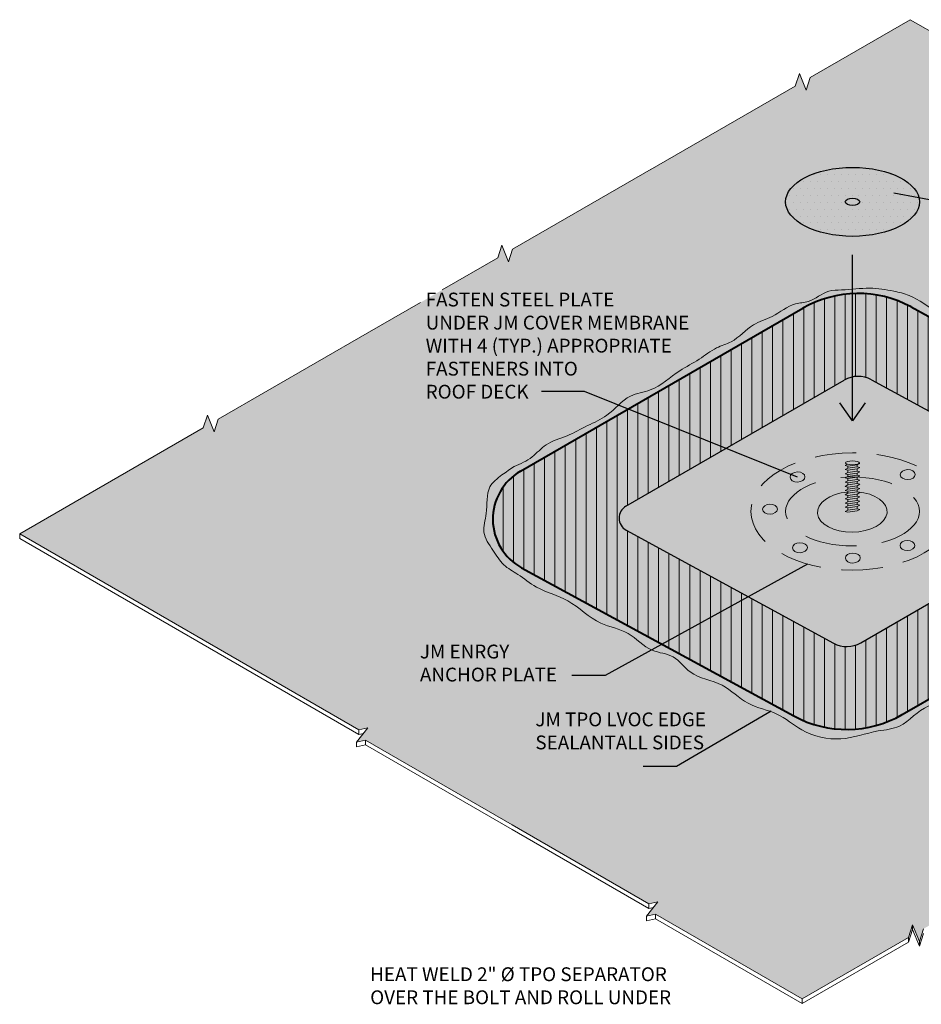
# Model space of a CAD drawing. Units: inches. Extents: x -31.8 to 12.2, y -7.6 to 14.1.
# Drawn here: x -31.8 to -23.7, y 2.4 to 11.3 of the extents above; entities that cross this region are included whole.
import ezdxf

# ---------------------------------------------------------------- set-up
doc = ezdxf.new("R2010")
doc.units = ezdxf.units.IN
doc.header["$MEASUREMENT"] = 0
doc.linetypes.add('HIDDEN', pattern=[0.375, 0.25, -0.125])
for name, color, linetype, lineweight in [('A-DETL-001', 1, 'Continuous', 9), ('A-DETL-002', 2, 'Continuous', 20), ('A-DETL-003', 3, 'Continuous', 30), ('A-DETL-004', 4, 'Continuous', 40), ('A-DETL-006', 6, 'Continuous', 60), ('A-DETL-NOTE', 4, 'Continuous', 15), ('A-DETL-PATT', 11, 'Continuous', 15), ('A-DETL-PATT-SHADE', 21, 'Continuous', 15)]:
    doc.layers.add(name, color=color, linetype=linetype, lineweight=lineweight)
doc.styles.add('arial', font='arial.ttf')
doc.styles.add('JM Detail Standard', font='verdana.ttf', dxfattribs={"height": 0.125})
doc.dimstyles.new('JM-Standard', dxfattribs={"dimtxt": 0.09375, "dimasz": 0.0810546875, "dimexe": 0.0625, "dimexo": 0.09375, "dimgap": 0.03125, "dimtad": 1, "dimdec": 3, "dimzin": 3, "dimdsep": 46, "dimlunit": 4, "dimtxsty": 'arial', "dimblk": 'ARCHTICK', "dimcen": 0.09375, "dimdle": 0.0625, "dimclrd": 256, "dimclre": 256, "dimclrt": 4, "dimazin": 2, "dimtfac": 0.9, "dimtdec": 3, "dimtmove": 2, "dimatfit": 2, "dimfxl": 1, "dimtfillclr": 256, "dimfrac": 2, "dimtolj": 1, "dimtzin": 0, "dimarcsym": 0})
doc.dimstyles.get("Standard").update_dxf_attribs({"dimtxt": 0.18, "dimasz": 0.18, "dimexe": 0.18, "dimexo": 0.0625, "dimgap": 0.09, "dimtad": 0, "dimtih": 1, "dimtoh": 1, "dimdec": 4, "dimzin": 0, "dimdsep": 46, "dimtxsty": 'Standard', "dimcen": 0.09, "dimadec": 0, "dimazin": 0, "dimtfac": 1, "dimtdec": 4, "dimtofl": 0, "dimtmove": 0, "dimatfit": 3, "dimfxl": 1, "dimtolj": 1, "dimtzin": 0, "dimarcsym": 0})

# ---------------------------------------------------------------- blocks, each defined once
blk = doc.blocks.new('hidden plate')
at = {"layer": 'A-DETL-002', "linetype": 'HIDDEN', "ltscale": 0.4, "extrusion": (0, 0, -1)}
blk.add_ellipse((1.820765760385257e-13, 0), major_axis=(0.2449489742783178, 0), ratio=0.5773502691896304, dxfattribs=at)
at = {"layer": 'A-DETL-002', "linetype": 'HIDDEN', "ltscale": 0.5}
blk.add_ellipse((0, 0), major_axis=(0.1612389061056265, 1.056955790358213e-13), ratio=0.5156662614958705, dxfattribs=at)
blk = doc.blocks.new('_ArchTick')
at = {"color": 0, "linetype": 'ByBlock', "const_width": 0.15}
blk.add_lwpolyline([(-0.5, -0.5), (0.5, 0.5)], dxfattribs=at)

msp = doc.modelspace()

# ---------------------------------------------------------------- hatches: boundary and pattern name
at = {"layer": 'A-DETL-002'}
h = msp.add_hatch(color=256, dxfattribs=at)
h.dxf.hatch_style = 1
edge = h.paths.add_edge_path()
edge.add_ellipse((-24.2922606811944, 6.871586249590036), major_axis=(0.3153093421732502, 0.005257054188872129), ratio=0.5788228862090156, start_angle=-263.1728642021731, end_angle=81.42897081485121)
edge.add_line((-24.22041077657855, 7.049304521638109), (-24.24846089132409, 7.033963404474649))
edge.add_line((-24.24846089132409, 7.033963404474649), (-24.24846089132409, 7.015039145439868))
edge.add_line((-24.24846089132409, 7.015039145439868), (-24.22504331551236, 7.008922383895594))
edge.add_line((-24.22504331551237, 7.008922383895594), (-24.2484608913241, 6.996114886405052))
edge.add_line((-24.24846089132409, 6.996114886405052), (-24.24846089132409, 6.977190627370271))
edge.add_line((-24.24846089132409, 6.977190627370271), (-24.22504331551236, 6.971073865825996))
edge.add_line((-24.22504331551237, 6.971073865825996), (-24.2484608913241, 6.958266368335488))
edge.add_line((-24.24846089132409, 6.958266368335488), (-24.24846089132409, 6.939342109300707))
edge.add_line((-24.24846089132409, 6.939342109300707), (-24.22504331551236, 6.933225347756399))
edge.add_line((-24.22504331551237, 6.933225347756399), (-24.2484608913241, 6.920417850265926))
edge.add_line((-24.24846089132409, 6.920417850265926), (-24.24846089132409, 6.901493591231143))
edge.add_line((-24.24846089132409, 6.901493591231143), (-24.22504331551236, 6.895376829686835))
edge.add_line((-24.22504331551237, 6.895376829686835), (-24.2484608913241, 6.882569332196327))
edge.add_line((-24.24846089132409, 6.882569332196327), (-24.33276416424642, 6.870526007493128))
edge.add_line((-24.33276416424643, 6.870526007493128), (-24.35618174005816, 6.876642769037402))
edge.add_line((-24.35618174005815, 6.876642769037402), (-24.33276416424642, 6.889450266527944))
edge.add_line((-24.33276416424643, 6.889450266527944), (-24.33276416424643, 6.908374525562726))
edge.add_line((-24.33276416424643, 6.908374525562726), (-24.35618174005816, 6.914491287106999))
edge.add_line((-24.35618174005815, 6.914491287106999), (-24.33276416424642, 6.927298784597507))
edge.add_line((-24.33276416424643, 6.927298784597507), (-24.33276416424643, 6.946223043632323))
edge.add_line((-24.33276416424643, 6.946223043632323), (-24.35618174005816, 6.952339805176598))
edge.add_line((-24.35618174005815, 6.952339805176598), (-24.33276416424642, 6.965147302667105))
edge.add_line((-24.33276416424643, 6.965147302667105), (-24.33276416424643, 6.984071561701887))
edge.add_line((-24.33276416424643, 6.984071561701887), (-24.35618174005816, 6.990188323246195))
edge.add_line((-24.35618174005815, 6.990188323246195), (-24.33276416424642, 7.002995820736702))
edge.add_line((-24.33276416424643, 7.002995820736702), (-24.33276416424643, 7.021920079771484))
edge.add_line((-24.33276416424643, 7.021920079771484), (-24.35618174005816, 7.028036841315759))
edge.add_line((-24.35618174005815, 7.028036841315759), (-24.33276416424642, 7.040844338806266))
edge.add_line((-24.33276416424643, 7.040844338806266), (-24.33276416424643, 7.052175477019444))
at = {"layer": 'A-DETL-PATT'}
h = msp.add_hatch(dxfattribs=at)
h.set_pattern_fill('DOTS', color=256, scale=2)
h.set_pattern_definition([(0, (-27.35692815521838, -0.6049923480396728), (0.0625, 0.125), [0, -0.125])])
h.paths.add_polyline_path([(-19.84798241870817, 8.941226202682607), (-19.92809476971983, 8.923931484079489), (-19.82758918874668, 9.053418983468255), (-19.90770153975834, 9.036124264865123), (-21.14463657852848, 9.75026904246915), (-22.47094485696831, 10.51601348405477), (-22.55105720797997, 10.49871876545166), (-22.45055162700682, 10.62820626484042), (-22.53066397801847, 10.61091154623729), (-23.76759901678862, 11.32505632384132), (-24.67283003397924, 10.80231720544388), (-24.70940289020334, 10.68743690733575), (-24.77128956365995, 10.83922104337499), (-24.80829310477833, 10.72409203986716), (-26.12065203082207, 9.966250853481192), (-27.36432735550369, 9.248072034537987), (-27.40090021172779, 9.13319173642985), (-27.46278688518441, 9.28497587246909), (-27.49979042630278, 9.169846868961262), (-28.67871567683419, 8.489058943651486), (-30.0271504966061, 7.710385195715217), (-30.0637233528302, 7.595504897607084), (-30.12561002628681, 7.747289033646318), (-30.1626135674052, 7.632160030138486), (-31.82277055832056, 6.673477676847343), (-28.75529528423301, 4.902470001620415), (-28.67518293322136, 4.919764720223533), (-28.7756885141945, 4.790277220834774), (-28.69557616318284, 4.807571939437899), (-27.36926788474302, 4.041827497852267), (-26.13233284597284, 3.327682720248241), (-26.05222049496118, 3.34497743885136), (-26.15272607593432, 3.215489939462599), (-26.07261372492267, 3.232784658065725), (-24.74630544648284, 2.467040216480094), (-23.78507176475802, 3.022118906689123), (-23.74806822363964, 3.137247910196955), (-23.68618155018302, 2.985463774157716), (-23.64960869395892, 3.100344072265854), (-22.20152004380719, 3.9365644071489), (-21.00703893331379, 4.626335295225118), (-20.97003539219541, 4.741464298732943), (-20.90814871873879, 4.58968016269371), (-20.8715758625147, 4.704560460801843), (-19.23589780404765, 5.649107090366847), (-18.33109747175133, 6.171597503364581), (-18.29409393063296, 6.286726506872412), (-18.23220725717634, 6.13494237083318), (-18.19563440095224, 6.249822668941313), (-16.69113390495093, 7.118618863474081)])
h.paths.add_polyline_path([(-21.2983139436648, 7.385246992579697, -0.5856758143488726), (-21.28746143026049, 6.513134666848071), (-23.84152518432583, 5.038545270918489, -0.2612918617424091), (-24.81982015751338, 5.026371427026322), (-27.28291111190573, 6.367848347109758, -0.5856758143488728), (-27.29376362531004, 7.239960672841384), (-24.73969987124469, 8.714550068770965, -0.2612918617424088), (-23.76140489805714, 8.726723912663132)], flags=16)
h.paths.add_polyline_path([(-22.2414826736504, 6.828355648950426), (-24.2165251843244, 5.688064323757645, -0.2612918617424091), (-24.46109892762129, 5.685020862784604), (-26.33702925356905, 6.706711609306124, -0.5856758143488724), (-26.33974238192013, 6.92473969073903), (-24.36469987124612, 8.065031015931808, -0.2612918617424085), (-24.12012612794923, 8.06807447690485), (-22.24419580200147, 7.046383730383332, -0.585675814348873)], flags=0)
edge = h.paths.add_edge_path(flags=0)
edge.add_ellipse((-24.29061252778458, 6.876547669844728), major_axis=(-0.9185586535436916, 1.076050462377458e-15), ratio=0.5773502691896306, start_angle=0, end_angle=360, ccw=False)
edge = h.paths.add_edge_path(flags=0)
edge.add_ellipse((-23.79137996322329, 7.209819599938877), major_axis=(-0.06727849052158622, -0.001121713260951087), ratio=0.6781820685573691, start_angle=0, end_angle=360)
edge = h.paths.add_edge_path(flags=0)
edge.add_ellipse((-24.29061252778526, 6.876547669844728), major_axis=(0.6046458978960995, 3.973075096965814e-13), ratio=0.5156662614958707, start_angle=94.87003930672432, end_angle=445.64053485375103, ccw=False)
edge.add_line((-24.34194449141255, 7.187217523436461), (-24.33276416424643, 7.192238411084587))
edge.add_line((-24.33276416424643, 7.192238411084587), (-24.33276416424643, 7.21116267011937))
edge.add_line((-24.33276416424643, 7.21116267011937), (-24.35618174005816, 7.217279431663678))
edge.add_line((-24.35618174005816, 7.217279431663678), (-24.33276416424643, 7.230086929154185))
edge.add_line((-24.33276416424643, 7.230086929154185), (-24.33276416424643, 7.249011188188967))
edge.add_line((-24.33276416424643, 7.249011188188967), (-24.35618174005816, 7.255127949733241))
edge.add_line((-24.35618174005815, 7.255127949733241), (-24.33276416424642, 7.267935447223748))
edge.add_line((-24.33276416424643, 7.267935447223748), (-24.33276416424643, 7.286859706258531))
edge.add_line((-24.33276416424643, 7.286859706258531), (-24.35618174005816, 7.292976467802804))
edge.add_line((-24.35618174005816, 7.292976467802804), (-24.33643985734433, 7.303773661984988))
edge.add_ellipse((-24.29088478186896, 7.316267280733804), major_axis=(0.06358574990148416, 0.001060145349859322), ratio=0.2656493571321261, start_angle=344.7997592619551, end_angle=583.9858600700136, ccw=False)
edge.add_ellipse((-24.29088478186896, 7.316267280733804), major_axis=(0.06358574990148416, 0.001060145349859322), ratio=0.2656493571321261, start_angle=223.9858600700136, end_angle=344.7997592619552)
edge.add_line((-24.22944971377379, 7.31286149675276), (-24.22504331551236, 7.311710528452237))
edge.add_line((-24.22504331551236, 7.311710528452237), (-24.24846089132409, 7.29890303096173))
edge.add_line((-24.24846089132409, 7.29890303096173), (-24.24846089132409, 7.279978771926948))
edge.add_line((-24.24846089132409, 7.279978771926948), (-24.22504331551236, 7.27386201038264))
edge.add_line((-24.22504331551237, 7.27386201038264), (-24.2484608913241, 7.261054512892132))
edge.add_line((-24.24846089132409, 7.261054512892132), (-24.24846089132409, 7.242130253857351))
edge.add_line((-24.24846089132409, 7.242130253857351), (-24.22504331551236, 7.236013492313076))
edge.add_line((-24.22504331551237, 7.236013492313076), (-24.2484608913241, 7.223205994822569))
edge.add_line((-24.24846089132409, 7.223205994822569), (-24.24846089132409, 7.204281735787787))
edge.add_line((-24.24846089132409, 7.204281735787787), (-24.22504331551236, 7.198164974243479))
edge.add_line((-24.22504331551237, 7.198164974243479), (-24.24465119979014, 7.187441066239505))
edge = h.paths.add_edge_path(flags=0)
edge.add_ellipse((-23.79356019373204, 6.568997261370981), major_axis=(-0.06727849052158622, -0.001121713260951087), ratio=0.6781820685573691, start_angle=0, end_angle=360)
edge = h.paths.add_edge_path(flags=0)
edge.add_ellipse((-24.2922606811944, 6.871586249590036), major_axis=(0.3153093421732502, 0.005257054188872129), ratio=0.5788228862090156, start_angle=-263.1728642021732, end_angle=81.4289708148512, ccw=False)
edge.add_line((-24.33276416424643, 7.052175477019444), (-24.33276416424643, 7.059768597841082))
edge.add_line((-24.33276416424643, 7.059768597841082), (-24.35618174005816, 7.065885359385356))
edge.add_line((-24.35618174005815, 7.065885359385356), (-24.33276416424642, 7.078692856875829))
edge.add_line((-24.33276416424643, 7.078692856875829), (-24.33276416424643, 7.097617115910611))
edge.add_line((-24.33276416424642, 7.097617115910611), (-24.35618174005815, 7.103733877454953))
edge.add_line((-24.35618174005815, 7.103733877454953), (-24.33276416424642, 7.116541374945426))
edge.add_line((-24.33276416424643, 7.116541374945426), (-24.33276416424643, 7.135465633980209))
edge.add_line((-24.33276416424642, 7.135465633980209), (-24.35618174005815, 7.141582395524482))
edge.add_line((-24.35618174005816, 7.141582395524482), (-24.33276416424643, 7.15438989301499))
edge.add_line((-24.33276416424642, 7.15438989301499), (-24.24846089132409, 7.166433217718224))
edge.add_line((-24.2484608913241, 7.166433217718224), (-24.22504331551237, 7.160316456173915))
edge.add_line((-24.22504331551236, 7.160316456173915), (-24.24846089132409, 7.147508958683408))
edge.add_line((-24.24846089132409, 7.147508958683408), (-24.24846089132409, 7.128584699648626))
edge.add_line((-24.24846089132409, 7.128584699648626), (-24.22504331551236, 7.122467938104352))
edge.add_line((-24.22504331551236, 7.122467938104352), (-24.24846089132409, 7.109660440613845))
edge.add_line((-24.2484608913241, 7.109660440613845), (-24.2484608913241, 7.090736181579029))
edge.add_line((-24.24846089132409, 7.090736181579029), (-24.22504331551236, 7.084619420034755))
edge.add_line((-24.22504331551236, 7.084619420034755), (-24.24846089132409, 7.071811922544248))
edge.add_line((-24.2484608913241, 7.071811922544248), (-24.2484608913241, 7.052887663509432))
edge.add_line((-24.24846089132409, 7.052887663509432), (-24.24827735536419, 7.052839723205508))
h.paths.add_polyline_path([(-24.22504331551237, 7.008922383895594), (-24.24846089132409, 6.996114886405052), (-24.2484608913241, 6.977190627370271), (-24.22504331551237, 6.971073865825996), (-24.24846089132409, 6.958266368335488), (-24.24846089132409, 6.939342109300707), (-24.22504331551237, 6.933225347756399), (-24.24846089132409, 6.920417850265926), (-24.24846089132409, 6.901493591231143), (-24.22504331551237, 6.895376829686835), (-24.2484608913241, 6.882569332196327), (-24.33276416424643, 6.870526007493128), (-24.35618174005816, 6.876642769037402), (-24.33276416424643, 6.889450266527944), (-24.33276416424643, 6.908374525562726), (-24.35618174005816, 6.914491287106999), (-24.33276416424643, 6.927298784597507), (-24.33276416424643, 6.946223043632323), (-24.35618174005815, 6.952339805176598), (-24.33276416424643, 6.965147302667105), (-24.33276416424643, 6.984071561701887), (-24.35618174005815, 6.990188323246195), (-24.33276416424643, 7.002995820736702), (-24.2484608913241, 7.015039145439868)], flags=0)
edge = h.paths.add_edge_path(flags=0)
edge.add_ellipse((-24.78786928622546, 7.188140145861501), major_axis=(-0.06727849052158622, -0.001121713260951087), ratio=0.6781820685573691, start_angle=0, end_angle=360)
edge = h.paths.add_edge_path(flags=0)
edge.add_ellipse((-24.76621757626944, 6.548669467907326), major_axis=(-0.06727849052158622, -0.001121713260951087), ratio=0.6781820685573691, start_angle=0, end_angle=360)
h = msp.add_hatch(dxfattribs=at)
h.set_pattern_fill('DOTS', color=256)
h.set_pattern_definition([(0, (-27.35692815521838, -0.1384312550197113), (0.03125, 0.0625), [0, -0.0625])])
edge = h.paths.add_edge_path()
edge.add_ellipse((-24.29061252778457, 9.677119597051254), major_axis=(0.6046458978960993, 3.963584213843299e-13), ratio=0.5156662614958706, start_angle=0, end_angle=360)
edge = h.paths.add_edge_path(flags=16)
edge.add_ellipse((-24.29061252778457, 9.677119597051254), major_axis=(0.06503115044420789, 4.262932109613407e-14), ratio=0.5156662614958705, start_angle=0, end_angle=360)
at = {"layer": 'A-DETL-PATT', "true_color": 0xc8c8c8}
h = msp.add_hatch(color=9, dxfattribs=at)
h.dxf.hatch_style = 1
edge = h.paths.add_edge_path()
edge.add_spline(control_points=[(-27.35167078522301, 7.283195961599723), (-27.29421103819927, 7.307895335855985), (-27.18524849699475, 7.354733456880295), (-27.06209982655759, 7.504167359129317), (-26.86645624871642, 7.551728337070827), (-26.69218397454011, 7.657161807304565), (-26.47890821720367, 7.74189034692059), (-26.34051615486915, 7.93779546739532), (-26.06574994034324, 7.964984296526818), (-25.89134423848148, 8.14144138705037), (-25.67702925326618, 8.243109800206856), (-25.53937128865333, 8.360988075634413), (-25.34597153667749, 8.411010747174391), (-25.21710539155613, 8.572868682061786), (-24.99376210264458, 8.633140452293834), (-24.85135644367068, 8.762592263270687), (-24.65538205846026, 8.766451387194031), (-24.53974848609443, 8.880653466289903), (-24.34127738835612, 8.876934529086125), (-24.14668296223834, 8.90918629525686), (-23.94124841080454, 8.87658582414371), (-23.72281399984213, 8.82471236413911), (-23.56150835119054, 8.68669552838625), (-23.36897118954641, 8.598126681685496), (-23.23454563204648, 8.451760984862304), (-23.04167100173292, 8.41690842339895), (-22.88780163532209, 8.330746169737905), (-22.75996782689477, 8.24798798351546), (-22.62198231264169, 8.161605291867525), (-22.44074245922671, 8.121948579790974), (-22.3406436321743, 7.939501835065233), (-22.13488056757703, 7.957135402295282), (-21.99975842251507, 7.78761293372212), (-21.78979799877662, 7.770441724251636), (-21.60500610235245, 7.603388196960518), (-21.37451175898405, 7.578849382436874), (-21.25816812397243, 7.382712500145874), (-21.06007758915408, 7.363167951397484), (-21.01879455951504, 7.185883315185984), (-20.96179255327161, 7.045343198367113), (-20.92622293977098, 6.893193252000254), (-21.00164550342439, 6.752779003642055), (-20.97533938873967, 6.543706921703313), (-21.23327904874188, 6.51558775944501), (-21.35820863183051, 6.312708322557912), (-21.6594364045681, 6.303989619504645), (-21.8526333417977, 6.014698332990047), (-22.18435647273759, 5.935121264273827), (-22.37061891803579, 5.723029317158777), (-22.64338349229555, 5.648449422994086), (-22.88454339007089, 5.541559424151572), (-23.06467500086922, 5.33039655954808), (-23.29725770328789, 5.304884687065105), (-23.42703170885274, 5.135477518419767), (-23.67083384998305, 5.127218098786282), (-23.81523057509978, 4.91552597208586), (-24.11154092502972, 4.893739829670609), (-24.3955260460574, 4.783354020094277), (-24.73608524057716, 4.862848172111907), (-24.96550230334825, 5.069182114419165), (-25.25352976122227, 5.112613195446167), (-25.45873004924384, 5.343545202003495), (-25.75101094343248, 5.369068125273818), (-25.89379724777557, 5.590158396264655), (-26.13887235568832, 5.598863622161829), (-26.30388208188971, 5.803317244300983), (-26.61277596012944, 5.848397676983441), (-26.83509449589619, 6.089093021868096), (-27.12897048817671, 6.159670833449271), (-27.30064450029226, 6.302662388168697), (-27.4572316328039, 6.387436348781269), (-27.54239880612363, 6.530852698497866), (-27.65357680371478, 6.681660017765148), (-27.58096289589588, 6.879638334533893), (-27.6151373966038, 7.086658091603475), (-27.46581512588967, 7.205425646980661), (-27.38781032962409, 7.258572894684214), (-27.35167078522301, 7.283195961599723)], knot_values=[0, 0, 0, 0, 0.1853946858703875, 0.3515691792013552, 0.5592143733588364, 0.7664950214938925, 0.9640787207746354, 1.239126896907649, 1.427166749718945, 1.746265948740541, 1.94918911704156, 2.138226312352965, 2.280005855897503, 2.5329928051405, 2.718474249939752, 2.96000190412074, 3.07658401149097, 3.283864568903617, 3.398907925326183, 3.655748383169815, 3.875588124287095, 4.017165009707751, 4.322949263143844, 4.494078820913248, 4.649057153119065, 4.901200664695839, 5.054850168069435, 5.177380937386578, 5.357981140336626, 5.543462585135892, 5.705371253703808, 5.915871713569137, 6.067459106733851, 6.312547073359743, 6.498654897056221, 6.798765857419967, 6.933742215468954, 7.143515456799004, 7.292384709382548, 7.425107997413124, 7.617097403373708, 7.720508840883931, 7.897948483063248, 8.142105735615425, 8.31960707167549, 8.573108550655448, 8.941806177060933, 9.271016491087492, 9.551264567816846, 9.74976171386671, 10.10582730813628, 10.33062435404815, 10.54635112821133, 10.76121772922456, 10.9133267697089, 11.23092704195804, 11.42671932386339, 11.77218602777538, 12.13597450559191, 12.40068968898898, 12.68024012620167, 12.96611393697184, 13.27903602335489, 13.48368434390082, 13.68375340725975, 13.94997275619044, 14.21229107334379, 14.57371899995371, 14.88377379372212, 15.08793102737808, 15.24069546764506, 15.40423233951162, 15.58705210542037, 15.75740118496325, 15.99941853325736, 16.15361724273926, 16.28672694254348, 16.28672694254348, 16.28672694254348, 16.28672694254348], degree=3, periodic=0)
h.paths.add_polyline_path([(-21.2983139436648, 7.385246992579697, -0.5856758143488722), (-21.28746143026049, 6.513134666848071), (-23.84152518432583, 5.038545270918489, -0.2612918617424093), (-24.81982015751338, 5.026371427026321), (-27.28291111190573, 6.367848347109758, -0.5856758143488727), (-27.29376362531004, 7.239960672841384), (-24.73969987124469, 8.714550068770965, -0.2612918617424088), (-23.76140489805714, 8.726723912663132)], flags=16)
edge = h.paths.add_edge_path(flags=0)
edge.add_ellipse((-23.79137996322329, 7.209819599938877), major_axis=(-0.06727849052158622, -0.001121713260951087), ratio=0.6781820685573691, start_angle=0, end_angle=360)
edge = h.paths.add_edge_path(flags=0)
edge.add_ellipse((-24.29088478186896, 7.316267280733804), major_axis=(0.06358574990148416, 0.001060145349859322), ratio=0.2656493571321261, start_angle=344.7997592619551, end_angle=583.9858600700136, ccw=False)
edge.add_line((-24.22843786954436, 7.312597199119174), (-24.22504331551236, 7.311710528452237))
edge.add_line((-24.22504331551237, 7.311710528452237), (-24.2484608913241, 7.29890303096173))
edge.add_line((-24.24846089132409, 7.29890303096173), (-24.24846089132409, 7.279978771926948))
edge.add_line((-24.24846089132409, 7.279978771926948), (-24.22504331551236, 7.27386201038264))
edge.add_line((-24.22504331551237, 7.27386201038264), (-24.2484608913241, 7.261054512892132))
edge.add_line((-24.24846089132409, 7.261054512892132), (-24.24846089132409, 7.242130253857351))
edge.add_line((-24.24846089132409, 7.242130253857351), (-24.22504331551236, 7.236013492313076))
edge.add_line((-24.22504331551237, 7.236013492313076), (-24.2484608913241, 7.223205994822569))
edge.add_line((-24.24846089132409, 7.223205994822569), (-24.24846089132409, 7.204281735787787))
edge.add_line((-24.24846089132409, 7.204281735787787), (-24.22504331551236, 7.198164974243479))
edge.add_line((-24.22504331551237, 7.198164974243479), (-24.2484608913241, 7.185357476753006))
edge.add_line((-24.24846089132409, 7.185357476753006), (-24.24846089132409, 7.166433217718224))
edge.add_line((-24.24846089132409, 7.166433217718224), (-24.22504331551236, 7.160316456173915))
edge.add_line((-24.22504331551237, 7.160316456173915), (-24.2484608913241, 7.147508958683408))
edge.add_line((-24.24846089132409, 7.147508958683408), (-24.24846089132409, 7.128584699648626))
edge.add_line((-24.24846089132409, 7.128584699648626), (-24.22504331551236, 7.122467938104352))
edge.add_line((-24.22504331551237, 7.122467938104352), (-24.2484608913241, 7.109660440613845))
edge.add_line((-24.24846089132409, 7.109660440613845), (-24.24846089132409, 7.090736181579029))
edge.add_line((-24.24846089132409, 7.090736181579029), (-24.22504331551236, 7.084619420034755))
edge.add_line((-24.22504331551237, 7.084619420034755), (-24.2484608913241, 7.071811922544248))
edge.add_line((-24.24846089132409, 7.071811922544248), (-24.24846089132409, 7.052887663509432))
edge.add_line((-24.24846089132409, 7.052887663509432), (-24.22504331551236, 7.046770901965157))
edge.add_line((-24.22504331551237, 7.046770901965157), (-24.2484608913241, 7.033963404474649))
edge.add_line((-24.24846089132409, 7.033963404474649), (-24.33276416424642, 7.021920079771484))
edge.add_line((-24.33276416424643, 7.021920079771484), (-24.35618174005816, 7.028036841315759))
edge.add_line((-24.35618174005815, 7.028036841315759), (-24.33276416424642, 7.040844338806266))
edge.add_line((-24.33276416424643, 7.040844338806266), (-24.33276416424643, 7.059768597841082))
edge.add_line((-24.33276416424643, 7.059768597841082), (-24.35618174005816, 7.065885359385356))
edge.add_line((-24.35618174005815, 7.065885359385356), (-24.33276416424642, 7.078692856875829))
edge.add_line((-24.33276416424643, 7.078692856875829), (-24.33276416424643, 7.097617115910611))
edge.add_line((-24.33276416424643, 7.097617115910611), (-24.35618174005816, 7.103733877454953))
edge.add_line((-24.35618174005815, 7.103733877454953), (-24.33276416424642, 7.116541374945426))
edge.add_line((-24.33276416424643, 7.116541374945426), (-24.33276416424643, 7.135465633980209))
edge.add_line((-24.33276416424643, 7.135465633980209), (-24.35618174005816, 7.141582395524482))
edge.add_line((-24.35618174005815, 7.141582395524482), (-24.33276416424642, 7.15438989301499))
edge.add_line((-24.33276416424643, 7.15438989301499), (-24.33276416424643, 7.173314152049806))
edge.add_line((-24.33276416424643, 7.173314152049806), (-24.35618174005816, 7.17943091359408))
edge.add_line((-24.35618174005815, 7.17943091359408), (-24.33276416424642, 7.192238411084587))
edge.add_line((-24.33276416424643, 7.192238411084587), (-24.33276416424643, 7.21116267011937))
edge.add_line((-24.33276416424643, 7.21116267011937), (-24.35618174005816, 7.217279431663678))
edge.add_line((-24.35618174005815, 7.217279431663678), (-24.33276416424642, 7.230086929154185))
edge.add_line((-24.33276416424643, 7.230086929154185), (-24.33276416424643, 7.249011188188968))
edge.add_line((-24.33276416424643, 7.249011188188968), (-24.35618174005816, 7.255127949733241))
edge.add_line((-24.35618174005815, 7.255127949733241), (-24.33276416424642, 7.267935447223748))
edge.add_line((-24.33276416424643, 7.267935447223748), (-24.33276416424643, 7.286859706258531))
edge.add_line((-24.33276416424643, 7.286859706258531), (-24.35618174005816, 7.292976467802804))
edge.add_line((-24.35618174005815, 7.292976467802804), (-24.33643985734432, 7.303773661984988))
h.paths.add_polyline_path([(-24.22504331551237, 7.008922383895594), (-24.24846089132409, 6.996114886405052), (-24.24846089132409, 6.977190627370271), (-24.22504331551237, 6.971073865825996), (-24.24846089132409, 6.958266368335488), (-24.24846089132409, 6.939342109300707), (-24.22504331551237, 6.933225347756399), (-24.24846089132409, 6.920417850265926), (-24.24846089132409, 6.901493591231143), (-24.22504331551237, 6.895376829686835), (-24.24846089132409, 6.882569332196327), (-24.33276416424643, 6.870526007493128), (-24.35618174005815, 6.876642769037402), (-24.33276416424643, 6.889450266527944), (-24.33276416424643, 6.908374525562726), (-24.35618174005815, 6.914491287106999), (-24.33276416424643, 6.927298784597507), (-24.33276416424643, 6.946223043632323), (-24.35618174005815, 6.952339805176598), (-24.33276416424643, 6.965147302667105), (-24.33276416424643, 6.984071561701887), (-24.35618174005815, 6.990188323246195), (-24.33276416424643, 7.002995820736702), (-24.24846089132409, 7.015039145439868)], flags=0)
edge = h.paths.add_edge_path(flags=0)
edge.add_ellipse((-24.78786928622546, 7.188140145861501), major_axis=(-0.06727849052158622, -0.001121713260951087), ratio=0.6781820685573691, start_angle=0, end_angle=360)
edge = h.paths.add_edge_path(flags=0)
edge.add_ellipse((-23.79356019373204, 6.568997261370981), major_axis=(-0.06727849052158622, -0.001121713260951087), ratio=0.6781820685573691, start_angle=0, end_angle=360)
edge = h.paths.add_edge_path(flags=0)
edge.add_ellipse((-24.76621757626944, 6.548669467907326), major_axis=(-0.06727849052158622, -0.001121713260951087), ratio=0.6781820685573691, start_angle=0, end_angle=360)
at = {"layer": 'A-DETL-PATT'}
h = msp.add_hatch(dxfattribs=at)
h.set_pattern_fill('DOTS', color=256)
h.set_pattern_definition([(0, (-27.35692815521838, -0.6049923480396728), (0.03125, 0.0625), [0, -0.0625])])
edge = h.paths.add_edge_path()
edge.add_line((-23.76140489805714, 8.726723912663132), (-21.2983139436648, 7.385246992579698))
edge.add_arc((-21.53746143025953, 6.946147368740842), 0.5, -60.00000000012648, 61.425896880753726, ccw=False)
edge.add_line((-21.28746143026049, 6.513134666848071), (-23.84152518432584, 5.038545270918489))
edge.add_arc((-24.34152518432392, 5.904570674704031), 1, 241.4258968807537, 299.9999999998736, ccw=False)
edge.add_line((-24.81982015751338, 5.026371427026321), (-27.28291111190572, 6.367848347109758))
edge.add_arc((-27.04376362531099, 6.806947970948613), 0.5, 119.99999999987361, 241.4258968807537, ccw=False)
edge.add_line((-27.29376362531004, 7.239960672841384), (-24.73969987124469, 8.714550068770965))
edge.add_arc((-24.2396998712466, 7.848524664985423), 1, 61.425896880753726, 119.99999999987361, ccw=False)
h = msp.add_hatch(dxfattribs=at)
h.set_pattern_fill('ANSI31', color=256, scale=0.75, angle=45)
h.set_pattern_definition([(90, (-27.35692815521838, -0.6049923480396728), (-0.09375, 1.387778780781446e-17), [])])
h.paths.add_polyline_path([(-23.76140489805714, 8.726723912663132, 0.2612918617424088), (-24.73969987124469, 8.714550068770965), (-27.29376362531004, 7.239960672841384, 0.5856758143488728), (-27.28291111190573, 6.367848347109758), (-24.81982015751338, 5.026371427026321, 0.2612918617424094), (-23.84152518432583, 5.038545270918489), (-21.28746143026049, 6.513134666848071, 0.5856758143488722), (-21.2983139436648, 7.385246992579697)])
h.paths.add_polyline_path([(-22.2414826736504, 6.828355648950426), (-24.2165251843244, 5.688064323757645, -0.2612918617424091), (-24.46109892762129, 5.685020862784604), (-26.33702925356905, 6.706711609306124, -0.585675814348873), (-26.33974238192013, 6.92473969073903), (-24.36469987124612, 8.065031015931808, -0.2612918617424085), (-24.12012612794923, 8.06807447690485), (-22.24419580200147, 7.046383730383332, -0.5856758143488724)], flags=16)

# ---------------------------------------------------------------- linework, layer by layer
at = {"layer": 'A-DETL-001'}
for p, q in [((-24.33276416424643, 7.286859706258564), (-24.33276416424643, 7.267935447223748)), ((-24.33276416424643, 7.249011188188967), (-24.33276416424643, 7.230086929154185)), ((-24.24846089132409, 7.29890303096173), (-24.24846089132409, 7.279978771926948)), ((-24.24846089132409, 7.261054512892132), (-24.24846089132409, 7.242130253857351)), ((-24.24846089132409, 7.223205994822569), (-24.24846089132409, 7.204281735787787)), ((-24.33276416424643, 7.21116267011937), (-24.33276416424643, 7.192238411084587)), ((-24.33276416424643, 7.173314152049806), (-24.33276416424643, 7.15438989301499)), ((-24.33276416424643, 7.135465633980209), (-24.33276416424643, 7.116541374945426)), ((-24.24846089132409, 7.185357476753006), (-24.24846089132409, 7.166433217718224)), ((-24.24846089132409, 7.147508958683408), (-24.24846089132409, 7.128584699648626)), ((-24.33276416424643, 7.097617115910611), (-24.33276416424643, 7.078692856875829)), ((-24.24846089132409, 7.109660440613845), (-24.24846089132409, 7.090736181579029)), ((-24.24846089132409, 7.071811922544248), (-24.24846089132409, 7.052887663509432))]:
    msp.add_line(p, q, dxfattribs=at)
msp.add_lwpolyline([(-24.22944971377379, 7.31286149675276), (-24.22504331551237, 7.311710528452237), (-24.24846089132409, 7.29890303096173), (-24.33276416424643, 7.286859706258531), (-24.35618174005815, 7.292976467802804), (-24.33643985734432, 7.303773661984988)], dxfattribs=at)
for points in [[(-24.35618174005815, 7.255127949733241), (-24.33276416424643, 7.267935447223748), (-24.24846089132409, 7.279978771926948), (-24.22504331551237, 7.27386201038264), (-24.24846089132409, 7.261054512892132), (-24.33276416424643, 7.249011188188967)], [(-24.35618174005815, 7.217279431663678), (-24.33276416424643, 7.230086929154185), (-24.24846089132409, 7.242130253857351), (-24.22504331551237, 7.236013492313076), (-24.24846089132409, 7.223205994822569), (-24.33276416424643, 7.21116267011937)], [(-24.35618174005815, 7.17943091359408), (-24.33276416424643, 7.192238411084587), (-24.24846089132409, 7.204281735787787), (-24.22504331551237, 7.198164974243479), (-24.24846089132409, 7.185357476753006), (-24.33276416424643, 7.173314152049806)], [(-24.35618174005815, 7.141582395524482), (-24.33276416424643, 7.15438989301499), (-24.24846089132409, 7.166433217718224), (-24.22504331551237, 7.160316456173915), (-24.24846089132409, 7.147508958683408), (-24.33276416424643, 7.135465633980209)], [(-24.35618174005815, 7.103733877454953), (-24.33276416424643, 7.116541374945426), (-24.24846089132409, 7.128584699648626), (-24.22504331551237, 7.122467938104352), (-24.24846089132409, 7.109660440613845), (-24.33276416424643, 7.097617115910611)], [(-24.35618174005815, 7.065885359385356), (-24.33276416424643, 7.078692856875829), (-24.24846089132409, 7.090736181579029), (-24.22504331551237, 7.084619420034755), (-24.24846089132409, 7.071811922544248), (-24.33276416424643, 7.059768597841082)], [(-24.35618174005815, 7.028036841315759), (-24.33276416424643, 7.040844338806266), (-24.24846089132409, 7.052887663509432), (-24.22504331551237, 7.046770901965157), (-24.24846089132409, 7.033963404474649), (-24.33276416424643, 7.021920079771484)], [(-24.35618174005815, 6.990188323246195), (-24.33276416424643, 7.002995820736702), (-24.24846089132409, 7.015039145439868), (-24.22504331551237, 7.008922383895594), (-24.24846089132409, 6.996114886405052), (-24.33276416424643, 6.984071561701887)], [(-24.35618174005815, 6.952339805176598), (-24.33276416424643, 6.965147302667105), (-24.24846089132409, 6.977190627370271), (-24.22504331551237, 6.971073865825996), (-24.24846089132409, 6.958266368335488), (-24.33276416424643, 6.946223043632323)], [(-24.35618174005815, 6.914491287106999), (-24.33276416424643, 6.927298784597507), (-24.24846089132409, 6.939342109300707), (-24.22504331551237, 6.933225347756399), (-24.24846089132409, 6.920417850265926), (-24.33276416424643, 6.908374525562726)], [(-24.35618174005815, 6.876642769037402), (-24.33276416424643, 6.889450266527944), (-24.24846089132409, 6.901493591231143), (-24.22504331551237, 6.895376829686835), (-24.24846089132409, 6.882569332196327), (-24.33276416424643, 6.870526007493128)]]:
    msp.add_lwpolyline(points, close=True, dxfattribs=at)
msp.add_ellipse((-24.29088478186896, 7.316267280733804), major_axis=(0.06358574990148416, 0.001060145349859322), ratio=0.2656493571321261, dxfattribs=at)
at = {"layer": 'A-DETL-002'}
for p, q in [((-23.76759901678862, 11.32505632384132), (-24.67283003397924, 10.80231720544388)), ((-22.53066397801847, 10.61091154623729), (-23.76759901678862, 11.32505632384132)), ((-24.80829310477833, 10.72409203986716), (-26.12065203082207, 9.966250853481192)), ((-26.11012048551393, 9.972332451001822), (-27.36432735550369, 9.248072034537987)), ((-27.49979042630278, 9.169846868961262), (-28.00061956114234, 8.880635633992446)), ((-28.19925076064023, 8.765933092718509), (-28.67871567683419, 8.489058943651486)), ((-28.67871567683419, 8.489058943651486), (-30.0271504966061, 7.710385195715219)), ((-30.1626135674052, 7.632160030138486), (-31.82277055832056, 6.673477676847343)), ((-24.33276416424643, 7.059768597841082), (-24.33276416424643, 7.040844338806266)), ((-24.33276416424643, 7.021920079771484), (-24.33276416424643, 7.002995820736702)), ((-24.33276416424643, 6.984071561701887), (-24.33276416424643, 6.965147302667105)), ((-24.24846089132409, 7.033963404474649), (-24.24846089132409, 7.015039145439868)), ((-24.24846089132409, 6.996114886405052), (-24.24846089132409, 6.977190627370271)), ((-24.24846089132409, 6.958266368335488), (-24.24846089132409, 6.939342109300707)), ((-24.33276416424643, 6.946223043632323), (-24.33276416424643, 6.927298784597507)), ((-24.33276416424643, 6.908374525562726), (-24.33276416424643, 6.889450266527944)), ((-24.24846089132409, 6.920417850265926), (-24.24846089132409, 6.901493591231143)), ((-31.82277055832056, 6.673477676847342), (-31.82277055832056, 6.631431509552272)), ((-28.75529528423301, 4.902470001620415), (-31.82277055832056, 6.673477676847343)), ((-28.75529528423301, 4.860423834325346), (-31.82277055832056, 6.631431509552272)), ((-28.67518293322136, 4.919764720223533), (-28.7756885141945, 4.790277220834774)), ((-28.75529528423301, 4.902470001620415), (-28.67518293322136, 4.919764720223533)), ((-28.75529528423301, 4.902470001620411), (-28.75529528423301, 4.860423834325342)), ((-28.75529528423301, 4.860423834325346), (-28.71438753227415, 4.869255032634726)), ((-28.7756885141945, 4.790277220834774), (-28.69557616318284, 4.807571939437899)), ((-28.7756885141945, 4.790277220834767), (-28.7756885141945, 4.748231053539698)), ((-28.7756885141945, 4.748231053539705), (-28.69557616318284, 4.76552577214283)), ((-28.69557616318284, 4.807571939437899), (-27.36926788474302, 4.041827497852267)), ((-28.69557616318285, 4.807571939437896), (-28.69557616318284, 4.765525772142826)), ((-28.69557616318284, 4.76552577214283), (-27.36926788474301, 3.999781330557198)), ((-26.13233284597284, 3.327682720248241), (-27.36926788474302, 4.041827497852267)), ((-26.13233284597283, 3.285636552953171), (-27.36926788474301, 3.999781330557198)), ((-26.05222049496118, 3.344977438851359), (-26.15272607593432, 3.2154899394626)), ((-26.13233284597284, 3.327682720248241), (-26.05222049496118, 3.344977438851359)), ((-26.13233284597284, 3.327682720248237), (-26.13233284597284, 3.285636552953168)), ((-26.15272607593432, 3.2154899394626), (-26.07261372492267, 3.232784658065725)), ((-26.15272607593432, 3.215489939462593), (-26.15272607593432, 3.173443772167523)), ((-26.13233284597284, 3.285636552953171), (-26.09142509401397, 3.294467751262552)), ((-26.07261372492267, 3.232784658065725), (-24.74630544648284, 2.467040216480093)), ((-26.07261372492267, 3.232784658065722), (-26.07261372492267, 3.190738490770652)), ((-26.15272607593432, 3.173443772167531), (-26.07261372492267, 3.190738490770656)), ((-26.07261372492267, 3.190738490770656), (-24.74630544648284, 2.424994049185024)), ((-23.74806822363964, 3.137247910196955), (-23.78507176475802, 3.022118906689126)), ((-23.68618155018302, 2.985463774157715), (-23.74806822363964, 3.137247910196955)), ((-23.74806822363964, 3.137247910196947), (-23.74806822363964, 3.095201742901878)), ((-23.74806822363964, 3.095201742901885), (-23.78507176475802, 2.980072739394057)), ((-23.68618155018302, 2.943417606862646), (-23.74806822363964, 3.095201742901885)), ((-23.64960869395892, 3.100344072265855), (-23.68618155018302, 2.985463774157715)), ((-23.64960869395892, 3.058297904970786), (-23.68618155018302, 2.943417606862646)), ((-23.78507176475802, 3.022118906689123), (-24.74630544648284, 2.467040216480093)), ((-23.78507176475802, 2.980072739394053), (-24.74630544648284, 2.424994049185024)), ((-23.78507176475802, 3.022118906689123), (-23.78507176475802, 2.980072739394053)), ((-23.68618155018302, 2.985463774157715), (-23.68618155018302, 2.943417606862646)), ((-24.74630544648284, 2.467040216480093), (-24.74630544648284, 2.424994049185024))]:
    msp.add_line(p, q, dxfattribs=at)
for points in [[(-24.67283003397924, 10.80231720544389), (-24.67283003397924, 10.80231720544389), (-24.70940289020334, 10.68743690733575), (-24.77128956365995, 10.83922104337499), (-24.80829310477833, 10.72409203986716)], [(-27.36432735550369, 9.248072034537987), (-27.36432735550369, 9.248072034537987), (-27.40090021172779, 9.13319173642985), (-27.46278688518441, 9.28497587246909), (-27.49979042630278, 9.169846868961262)], [(-30.0271504966061, 7.710385195715219), (-30.0271504966061, 7.710385195715219), (-30.0637233528302, 7.595504897607086), (-30.12561002628681, 7.747289033646318), (-30.1626135674052, 7.632160030138493)]]:
    msp.add_lwpolyline(points, dxfattribs=at)
for centre in [(-24.78786928622546, 7.188140145861501), (-23.79137996322329, 7.209819599938877), (-25.03680357588827, 6.897162964713232), (-24.76621757626944, 6.548669467907326), (-23.79356019373204, 6.568997261370981), (-24.28730494899324, 6.455011752085227)]:
    msp.add_ellipse(centre, major_axis=(-0.06727849052158622, -0.001121713260951087), ratio=0.6781820685573691, dxfattribs=at)
at = {"layer": 'A-DETL-002', "extrusion": (0, 0, -1)}
msp.add_ellipse((-24.2922606811944, 6.871586249590036), major_axis=(0.3153093421732502, 0.005257054188872129), ratio=0.5788228862090156, start_param=4.861393882807192, end_param=10.87641828941143, dxfattribs=at)
at = {"layer": 'A-DETL-003', "linetype": 'Continuous', "ltscale": 0.5}
for major_axis, ratio in [((0.6046458978960993, 3.963584213843299e-13), 0.5156662614958706), ((0.06503115044420789, 4.262932109613407e-14), 0.5156662614958705)]:
    msp.add_ellipse((-24.29061252778457, 9.677119597051254), major_axis=major_axis, ratio=ratio, dxfattribs=at)
at = {"layer": 'A-DETL-004'}
for p, q in [((-27.29376362531004, 7.239960672841384), (-24.73969987124469, 8.714550068770965)), ((-23.76140489805714, 8.726723912663132), (-21.2983139436648, 7.385246992579698)), ((-23.84152518432583, 5.038545270918489), (-21.28746143026049, 6.513134666848071)), ((-27.28291111190573, 6.367848347109758), (-24.81982015751338, 5.026371427026321))]:
    msp.add_line(p, q, dxfattribs=at)
for centre, radius, start, end in [((-24.2396998712466, 7.848524664985423), 1, 61.42589688075363, 119.9999999998736), ((-27.04376362531099, 6.806947970948613), 0.5, 119.9999999998735, 241.4258968807536), ((-24.34152518432392, 5.904570674704031), 1, 241.4258968807536, 299.9999999998736)]:
    msp.add_arc(centre, radius, start, end, dxfattribs=at)
at = {"layer": 'A-DETL-PATT-SHADE'}
msp.add_spline([(-27.35167078522301, 7.283195961599723), (-27.18806251135847, 7.370394139746089), (-27.06262948449285, 7.479391928738032), (-26.8717532494983, 7.561140259430495), (-26.68633050531285, 7.653788373442751), (-26.5118150469963, 7.746436487455007), (-26.29912424026396, 7.920832932159719), (-26.11915518972141, 7.975331804552695), (-25.85192835931215, 8.149728249257414), (-25.67741290099561, 8.253276146589464), (-25.51925821935707, 8.356823999715523), (-25.38837160026544, 8.41132291631449), (-25.18658807940199, 8.563919794379622), (-25.01752621331146, 8.640218233412185), (-24.804835507996, 8.754665914064027), (-24.69030966558238, 8.776465436497624), (-24.50488702281383, 8.869113550509873), (-24.39036118040021, 8.880013333829673), (-24.13404163585983, 8.89636300880936), (-23.91589723690149, 8.869113550509873), (-23.77955702558386, 8.83096435309659), (-23.51778378740059, 8.672917583371564), (-23.37053639163095, 8.585719361019208), (-23.25055695699133, 8.487621355347052), (-23.01605178135497, 8.394973241334796), (-22.87971157003734, 8.324124693962133), (-22.77609301349261, 8.258726038249364), (-22.61793833185408, 8.171527815897), (-22.44887646576353, 8.095229376864438), (-22.33435072476681, 7.980781696212595), (-22.13256720390336, 7.920832932159719), (-22.01258776926373, 7.828184818147463), (-21.78353628727027, 7.740986595795107), (-21.62538160563173, 7.642888590122958), (-21.35270118299647, 7.517541170357312), (-21.25998981090375, 7.419443164685163), (-21.0745670667183, 7.321345159013006), (-21.01457745081539, 7.185097955927567), (-20.97094851017359, 7.059750491955931), (-20.94913414126957, 6.869004416477516), (-20.98185579604248, 6.770906410805367), (-21.01457745081539, 6.596509966100648), (-21.22726815613083, 6.476612393788905), (-21.35815477522247, 6.356714865683159), (-21.59811354308484, 6.274966534990703), (-21.887154843815, 6.046071217893008), (-22.18164963535428, 5.898924187281779), (-22.40524762653862, 5.729977678442957), (-22.59067037072407, 5.659129086864297), (-22.90697963258424, 5.495632425479371), (-23.08149509090079, 5.353935330734039), (-23.28327861176423, 5.277636891701469), (-23.45779417149767, 5.152289471935831), (-23.60504156726731, 5.114140230316551), (-23.86681480545057, 4.934293893951939), (-24.05769104044512, 4.890694804878756), (-24.3958148740431, 4.819846257506086), (-24.75029938290218, 4.901594588198549), (-24.97389737408653, 5.043291682943881), (-25.2356706122698, 5.141389688616037), (-25.47017578790616, 5.304886350000956), (-25.75921698721943, 5.424783878106702), (-25.91191807663196, 5.561031125398138), (-26.10279441304341, 5.620979889451007), (-26.32093871058487, 5.77357676751614), (-26.56635107067322, 5.866224881528396), (-26.86629955585539, 6.067870740326605), (-27.14988726435956, 6.19321820429824), (-27.31894913045011, 6.307665840744086), (-27.44438215731573, 6.394864063096449), (-27.54254712163446, 6.525661418727978), (-27.62435120785827, 6.689158080112904), (-27.60253673753736, 6.858104633157723), (-27.56981508276446, 7.097899733575211), (-27.46074293399374, 7.206897478361164), (-27.35167078522301, 7.283195961599723)], degree=3, dxfattribs=at)
at = {"layer": 'Defpoints'}
for p, q in [((-26.33974238192013, 6.92473969073903), (-24.36469987124612, 8.065031015931808)), ((-24.12012612794923, 8.068074476904851), (-22.24419580200147, 7.046383730383332)), ((-24.2165251843244, 5.688064323757645), (-22.2414826736504, 6.828355648950426)), ((-26.33702925356905, 6.706711609306124), (-24.46109892762129, 5.685020862784603))]:
    msp.add_line(p, q, dxfattribs=at)
for centre, radius, start, end in [((-24.2396998712466, 7.848524664985423), 0.25, 61.42589688075363, 119.9999999998736), ((-26.27724238192036, 6.816486515265837), 0.125, 119.9999999998735, 241.4258968807536), ((-24.34152518432392, 5.904570674704031), 0.25, 241.4258968807536, 299.9999999998736)]:
    msp.add_arc(centre, radius, start, end, dxfattribs=at)

# ---------------------------------------------------------------- block references
at = {"xscale": 3.75, "yscale": 3.75, "zscale": 3.75}
msp.add_blockref('hidden plate', (-24.29061252778526, 6.876547669844728), dxfattribs=at)

# ---------------------------------------------------------------- texts
at = {"layer": 'A-DETL-NOTE', "char_height": 0.125, "attachment_point": 1, "style": 'JM Detail Standard'}
for s, insert, width in [('FASTEN STEEL PLATE\\PUNDER JM COVER MEMBRANE\\PWITH 4 (TYP.) APPROPRIATE\\PFASTENERS INTO \\PROOF DECK', (-28.1508181616938, 8.855772262287823), 6.000798700652922), ('JM ENRGY\\PANCHOR PLATE', (-28.20283971376202, 5.671865544150101), 6.000798700652922), ('JM TPO LVOC EDGE SEALANT\\PALL SIDES', (-27.158637939936, 5.058196652572041), 1.645196143989622), ('HEAT WELD 2" %%C TPO SEPARATOR \\POVER THE BOLT AND ROLL UNDER PRESSURE WITH A HAND ROLLER', (-28.65277230106271, 2.752774118321527), 3.016858336206099)]:
    msp.add_mtext(s, dxfattribs=dict(at, insert=insert, width=width))

# ---------------------------------------------------------------- leaders
at = {"layer": 'A-DETL-006'}
msp.add_leader([(-24.29061252778457, 7.695654349843272), (-24.29061252778457, 9.197894460374123)], dimstyle='JM-Standard', override={"dimscale": 2, "dimldrblk": 'Open90'}, dxfattribs=at)
at = {"layer": 'A-DETL-NOTE'}
for points in [[(-23.91576656181046, 9.757556076105828), (-23.32037782498547, 9.647548641686098), (-23.06699906663765, 9.647548641686098)], [(-24.78786928622546, 7.188140145861501), (-26.71395656045403, 7.96048476380208), (-27.10284192215184, 7.96048476380208)], [(-24.69745464009669, 6.401072645737456), (-26.52888381832504, 5.392883848330712), (-26.83026653563353, 5.392883848330712)], [(-25.02631967030263, 5.070875931583451), (-25.88116427571778, 4.570839714255131), (-26.18254699302626, 4.570839714255131)]]:
    msp.add_leader(points, dimstyle='Standard', override={"dimgap": 0.09, "dimtad": 0}, dxfattribs=at)

doc.saveas('drawing.dxf')
